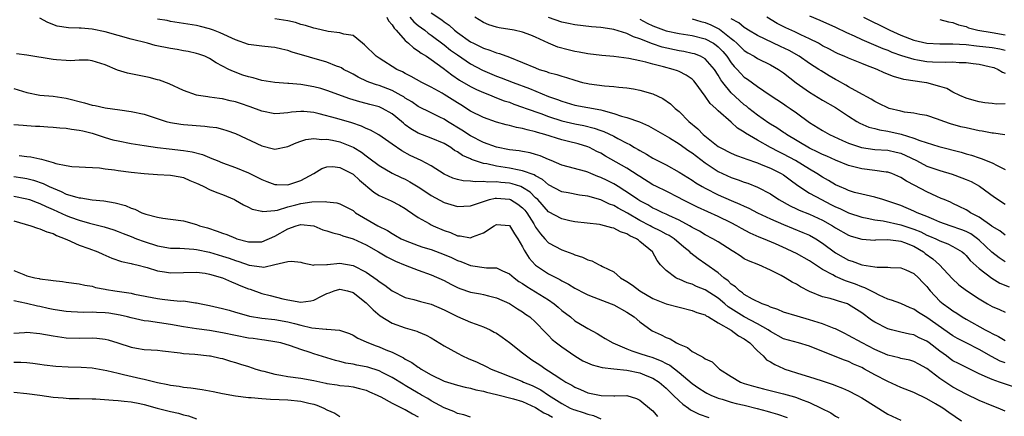
# Model space of a CAD drawing. Units: inches. Extents: x 2589000 to 2592000, y 1521000 to 1524000.
# Drawn here: x 2589800 to 2589951, y 1522156 to 1522217 of the extents above; entities that cross this region are included whole.
import ezdxf

# ---------------------------------------------------------------- set-up
doc = ezdxf.new("R2010")
doc.units = ezdxf.units.IN
doc.header["$MEASUREMENT"] = 0
doc.layers.add('LD25891521_2ft', color=133, linetype='Continuous')

msp = doc.modelspace()

# ---------------------------------------------------------------- linework, layer by layer
at = {"layer": 'LD25891521_2ft'}
for points, elevation in [([(2589951, 1522156.54), (2589949.93, 1522157), (2589949, 1522157.34), (2589947, 1522158.16), (2589945, 1522159.15), (2589943, 1522160.24), (2589942.53, 1522160.53), (2589941, 1522161.56), (2589939, 1522163.09), (2589937.75, 1522163.75), (2589937, 1522164.16), (2589936.36, 1522164.36), (2589935, 1522164.64), (2589934.73, 1522164.73), (2589933, 1522165.13), (2589931, 1522165.98), (2589929.08, 1522167), (2589927, 1522168.16), (2589926.43, 1522168.43), (2589925, 1522169.15), (2589924.78, 1522169.22), (2589923, 1522169.95), (2589921.64, 1522170.36), (2589921, 1522170.57), (2589919.1, 1522171.1), (2589917, 1522171.74), (2589916.14, 1522172.14), (2589915, 1522172.49), (2589914.68, 1522172.68), (2589913.74, 1522173), (2589912.27, 1522173.73), (2589911, 1522174.46), (2589910.71, 1522174.71), (2589910.26, 1522175), (2589909.63, 1522175.63), (2589909, 1522176.05), (2589908.54, 1522176.54), (2589907.88, 1522177), (2589907, 1522177.76), (2589905.12, 1522179.12), (2589903.92, 1522179.92), (2589902.8, 1522180.8), (2589902.64, 1522181), (2589901.73, 1522181.73), (2589900.23, 1522183), (2589899.48, 1522183.48), (2589899, 1522183.72), (2589898.18, 1522184.18), (2589896.83, 1522184.84), (2589896.55, 1522185), (2589895, 1522185.81), (2589893.08, 1522186.92), (2589891.67, 1522187.67), (2589891, 1522188.09), (2589890.31, 1522188.31), (2589889, 1522188.96), (2589887, 1522189.54), (2589885.71, 1522189.71), (2589883.97, 1522190.03), (2589883, 1522190.18), (2589881, 1522191.26), (2589880.07, 1522192.07), (2589879, 1522192.66), (2589878.8, 1522192.8), (2589877, 1522193.44), (2589876.49, 1522193.51), (2589875, 1522193.81), (2589873, 1522194.13), (2589871.51, 1522194.49), (2589871, 1522194.56), (2589869.62, 1522195), (2589869.16, 1522195.16), (2589869, 1522195.25), (2589867.77, 1522195.77), (2589867, 1522196.33), (2589866.57, 1522196.57), (2589865.99, 1522197), (2589865, 1522197.6), (2589863, 1522198.44), (2589861, 1522199.18), (2589859.86, 1522199.86), (2589859, 1522200.5), (2589858.72, 1522200.72), (2589858.42, 1522201), (2589857, 1522202.18), (2589855.54, 1522203), (2589855, 1522203.24), (2589853.6, 1522203.6), (2589853, 1522203.78), (2589852.03, 1522204.03), (2589850.5, 1522204.5), (2589847, 1522205.77), (2589846.05, 1522206.05), (2589845, 1522206.33), (2589843, 1522206.67), (2589841.18, 1522206.82), (2589841, 1522206.82), (2589839, 1522206.96), (2589837, 1522207.31), (2589835.69, 1522207.69), (2589835, 1522207.84), (2589834.13, 1522208.13), (2589832.65, 1522208.65), (2589831.95, 1522209), (2589830.02, 1522210.02), (2589829, 1522210.66), (2589828.28, 1522211), (2589827.35, 1522211.35), (2589827, 1522211.45), (2589825.74, 1522211.74), (2589825, 1522211.86), (2589824.04, 1522212.04), (2589823, 1522212.18), (2589820.67, 1522212.67), (2589819.49, 1522213), (2589817, 1522213.64), (2589813, 1522214.76), (2589811, 1522215.16), (2589809.3, 1522215.3), (2589809, 1522215.34), (2589807.37, 1522215.37), (2589805.65, 1522215.65), (2589804.19, 1522216.19), (2589803, 1522216.87)], 8236), ([(2589952.26, 1522160.26), (2589950.12, 1522161), (2589949, 1522161.37), (2589948.28, 1522161.72), (2589947, 1522162.26), (2589945.16, 1522163.16), (2589943.84, 1522163.84), (2589943, 1522164.28), (2589942.57, 1522164.57), (2589942.01, 1522165), (2589941, 1522165.73), (2589939.36, 1522167), (2589939, 1522167.27), (2589937.81, 1522167.81), (2589937, 1522168.23), (2589936.34, 1522168.34), (2589935, 1522168.68), (2589933.59, 1522169), (2589933, 1522169.15), (2589931, 1522170.17), (2589930.5, 1522170.5), (2589929, 1522171.6), (2589927, 1522172.92), (2589926.81, 1522173), (2589925.43, 1522173.43), (2589925, 1522173.58), (2589924.18, 1522173.82), (2589923, 1522174.1), (2589921, 1522174.91), (2589919.6, 1522175.6), (2589919, 1522176.01), (2589918.32, 1522176.32), (2589917.28, 1522177), (2589916.65, 1522177.35), (2589915, 1522178.2), (2589913.24, 1522179), (2589911.62, 1522179.62), (2589911, 1522179.94), (2589910.36, 1522180.36), (2589909.42, 1522181), (2589909.15, 1522181.15), (2589907, 1522182.52), (2589906.19, 1522183), (2589905, 1522183.62), (2589904.14, 1522184.14), (2589903, 1522184.75), (2589902.85, 1522184.85), (2589902.58, 1522185), (2589901, 1522185.85), (2589899.44, 1522186.56), (2589899, 1522186.78), (2589898.5, 1522187), (2589897.5, 1522187.5), (2589897, 1522187.71), (2589896.19, 1522188.19), (2589895, 1522188.81), (2589894.69, 1522189), (2589893.71, 1522189.71), (2589891.68, 1522191), (2589891.27, 1522191.27), (2589891, 1522191.43), (2589889.95, 1522191.95), (2589889, 1522192.42), (2589888.56, 1522192.56), (2589887.47, 1522193), (2589887, 1522193.2), (2589886.7, 1522193.3), (2589883, 1522194.29), (2589881.37, 1522195), (2589881, 1522195.15), (2589879.72, 1522195.72), (2589879, 1522195.95), (2589878.17, 1522196.17), (2589877, 1522196.4), (2589876.49, 1522196.49), (2589875, 1522196.67), (2589873, 1522197.05), (2589871, 1522197.77), (2589869, 1522198.78), (2589867.67, 1522199.67), (2589865.51, 1522201), (2589865, 1522201.33), (2589864.33, 1522201.67), (2589863, 1522202.31), (2589861, 1522203.32), (2589860.01, 1522204.01), (2589859, 1522204.6), (2589858.77, 1522204.77), (2589858.37, 1522205), (2589857, 1522205.73), (2589855, 1522206.51), (2589854.61, 1522206.61), (2589853.56, 1522207), (2589853.16, 1522207.16), (2589851.8, 1522207.8), (2589851, 1522208.25), (2589850.5, 1522208.5), (2589849.56, 1522209), (2589849.22, 1522209.22), (2589849, 1522209.33), (2589848.49, 1522209.51), (2589847, 1522210.11), (2589841.66, 1522211.66), (2589841, 1522211.91), (2589840.1, 1522212.1), (2589839, 1522212.37), (2589838.43, 1522212.43), (2589837, 1522212.54), (2589836.62, 1522212.61), (2589835, 1522212.83), (2589833, 1522213.53), (2589830.62, 1522214.62), (2589829.59, 1522215), (2589829, 1522215.24), (2589827.59, 1522215.59), (2589827, 1522215.73), (2589825, 1522216.02), (2589823, 1522216.36), (2589822.48, 1522216.48), (2589821, 1522216.73)], 8234), ([(2589951, 1522163.93), (2589950.23, 1522164.23), (2589948.9, 1522164.9), (2589947, 1522165.99), (2589945, 1522167), (2589943.69, 1522167.69), (2589943, 1522168.1), (2589939, 1522170.89), (2589937.69, 1522171.69), (2589937, 1522172.2), (2589936.41, 1522172.41), (2589935, 1522173.04), (2589933.58, 1522173.58), (2589933, 1522173.74), (2589931.67, 1522174.33), (2589931, 1522174.67), (2589930.4, 1522175), (2589929.48, 1522175.48), (2589929, 1522175.62), (2589928.03, 1522176.03), (2589927, 1522176.4), (2589926.54, 1522176.54), (2589925, 1522177.18), (2589924.56, 1522177.44), (2589923, 1522178.27), (2589921, 1522179.61), (2589919, 1522180.71), (2589918.45, 1522181), (2589917.46, 1522181.46), (2589915.79, 1522182.21), (2589913.92, 1522183), (2589913.26, 1522183.26), (2589911.88, 1522183.88), (2589910.59, 1522184.59), (2589909.87, 1522185), (2589909, 1522185.44), (2589907, 1522186.39), (2589903.83, 1522187.83), (2589901.48, 1522189), (2589901, 1522189.26), (2589899, 1522190.28), (2589897.54, 1522191), (2589897, 1522191.29), (2589895, 1522192.53), (2589894.73, 1522192.73), (2589893, 1522193.84), (2589889.7, 1522195.7), (2589889, 1522196.11), (2589888.4, 1522196.4), (2589887.27, 1522197), (2589887, 1522197.12), (2589885.55, 1522197.55), (2589884.06, 1522197.94), (2589883, 1522198.19), (2589880.44, 1522199), (2589879.31, 1522199.31), (2589879, 1522199.42), (2589877.7, 1522199.7), (2589877, 1522199.93), (2589876.08, 1522200.08), (2589875, 1522200.38), (2589874.48, 1522200.48), (2589873, 1522200.9), (2589871, 1522201.59), (2589869, 1522202.59), (2589867.53, 1522203.53), (2589867, 1522203.85), (2589865, 1522205.15), (2589864.65, 1522205.35), (2589863, 1522206.29), (2589861.55, 1522207), (2589859.92, 1522207.92), (2589859, 1522208.38), (2589858.6, 1522208.6), (2589857.73, 1522209), (2589855, 1522210.7), (2589854.55, 1522211), (2589852.78, 1522212.78), (2589852.46, 1522213), (2589851, 1522214.18), (2589849.61, 1522214.39), (2589849, 1522214.63), (2589847.19, 1522214.81), (2589845.27, 1522215.27), (2589845, 1522215.31), (2589843.72, 1522215.72), (2589843, 1522215.91), (2589842.17, 1522216.17), (2589841, 1522216.46), (2589839, 1522216.78)], 8232), ([(2589856.2, 1522217), (2589856.45, 1522216.45), (2589857, 1522215.83), (2589857.3, 1522215.3), (2589857.6, 1522215), (2589859, 1522213.45), (2589859.52, 1522213), (2589860.28, 1522212.28), (2589861, 1522211.85), (2589861.47, 1522211.47), (2589862.25, 1522211), (2589863, 1522210.5), (2589864.84, 1522209.16), (2589866.14, 1522208.14), (2589867.34, 1522207.34), (2589869, 1522206.39), (2589869.92, 1522205.92), (2589871, 1522205.46), (2589872.19, 1522205), (2589872.76, 1522204.75), (2589874.19, 1522204.19), (2589875, 1522203.94), (2589875.67, 1522203.67), (2589877, 1522203.22), (2589877.57, 1522203), (2589879.79, 1522202.21), (2589881, 1522201.76), (2589883, 1522201.09), (2589885, 1522200.63), (2589886.37, 1522200.37), (2589887.98, 1522199.98), (2589889, 1522199.61), (2589889.46, 1522199.46), (2589891, 1522198.72), (2589891.62, 1522198.38), (2589893, 1522197.67), (2589893.45, 1522197.45), (2589894.19, 1522197), (2589894.71, 1522196.71), (2589895, 1522196.53), (2589896, 1522196), (2589897, 1522195.38), (2589899, 1522194.33), (2589901, 1522193.24), (2589903, 1522192), (2589903.58, 1522191.58), (2589904.54, 1522191), (2589905, 1522190.75), (2589907, 1522189.76), (2589909, 1522188.87), (2589910.32, 1522188.32), (2589911, 1522187.98), (2589911.68, 1522187.68), (2589913, 1522186.99), (2589915, 1522186.04), (2589917, 1522185.17), (2589919.98, 1522183.98), (2589921, 1522183.54), (2589921.97, 1522183), (2589923, 1522182.34), (2589925, 1522180.86), (2589926.17, 1522180.17), (2589927, 1522179.72), (2589927.54, 1522179.54), (2589929.01, 1522178.99), (2589931, 1522178.69), (2589931.39, 1522178.61), (2589933, 1522178.65), (2589933.4, 1522178.6), (2589935, 1522178.54), (2589935.79, 1522178.21), (2589937, 1522177.65), (2589937.7, 1522177), (2589938.35, 1522176.35), (2589939, 1522175.66), (2589939.28, 1522175.28), (2589939.5, 1522175), (2589941, 1522173.43), (2589941.22, 1522173.22), (2589941.49, 1522173), (2589942.38, 1522172.38), (2589943, 1522171.93), (2589943.57, 1522171.57), (2589944.43, 1522171), (2589945, 1522170.66), (2589947.96, 1522169), (2589948.65, 1522168.65), (2589949, 1522168.44), (2589949.98, 1522167.98), (2589951, 1522167.36)], 8230), ([(2589859.72, 1522217), (2589860.31, 1522216.31), (2589861, 1522215.75), (2589862, 1522215), (2589862.55, 1522214.55), (2589863, 1522214.26), (2589865, 1522212.75), (2589865.97, 1522211.97), (2589867, 1522211.21), (2589869, 1522209.85), (2589870.87, 1522208.87), (2589873, 1522207.98), (2589873.72, 1522207.72), (2589875.57, 1522207), (2589878.06, 1522206.06), (2589881, 1522204.85), (2589882.36, 1522204.36), (2589883, 1522204.1), (2589885, 1522203.52), (2589889, 1522202.77), (2589889.34, 1522202.66), (2589891, 1522202.24), (2589892.16, 1522201.84), (2589893, 1522201.63), (2589894.95, 1522200.95), (2589896.33, 1522200.33), (2589899.51, 1522198.49), (2589901, 1522197.58), (2589902.49, 1522196.49), (2589903, 1522196.17), (2589903.65, 1522195.65), (2589905, 1522194.65), (2589907, 1522193.34), (2589909, 1522192.41), (2589910.06, 1522192.06), (2589911, 1522191.69), (2589911.52, 1522191.52), (2589913, 1522190.94), (2589915, 1522189.87), (2589916.29, 1522189), (2589918.03, 1522188.03), (2589919, 1522187.6), (2589919.4, 1522187.4), (2589921, 1522186.79), (2589923, 1522185.86), (2589924.52, 1522185), (2589925, 1522184.68), (2589927, 1522183.55), (2589927.4, 1522183.4), (2589929, 1522182.92), (2589931, 1522182.8), (2589931.18, 1522182.82), (2589933, 1522182.89), (2589934.66, 1522182.66), (2589935, 1522182.65), (2589935.56, 1522182.44), (2589937, 1522181.85), (2589938.46, 1522181), (2589938.75, 1522180.75), (2589939.92, 1522179.92), (2589940.94, 1522179), (2589942.88, 1522176.88), (2589943.92, 1522175.92), (2589945.05, 1522175.05), (2589947, 1522173.75), (2589948.29, 1522173), (2589949, 1522172.61), (2589950.12, 1522172.12), (2589951, 1522171.72)], 8228), ([(2589863, 1522217.69), (2589864.62, 1522216.62), (2589865, 1522216.31), (2589865.76, 1522215.76), (2589866.57, 1522215), (2589867, 1522214.66), (2589869, 1522213.24), (2589869.48, 1522213), (2589870.52, 1522212.52), (2589871, 1522212.26), (2589871.97, 1522211.97), (2589873, 1522211.55), (2589873.45, 1522211.45), (2589875, 1522210.87), (2589877, 1522210.07), (2589879, 1522209.21), (2589879.57, 1522209), (2589880.67, 1522208.67), (2589881, 1522208.54), (2589882.23, 1522208.23), (2589883, 1522207.95), (2589883.76, 1522207.76), (2589885, 1522207.32), (2589886.19, 1522207), (2589887, 1522206.81), (2589887.23, 1522206.77), (2589889.54, 1522206.46), (2589891, 1522206.36), (2589891.75, 1522206.25), (2589893, 1522206.15), (2589894.01, 1522206.01), (2589895, 1522205.83), (2589897, 1522205.24), (2589898.51, 1522204.51), (2589899.69, 1522203.69), (2589900.4, 1522203), (2589901, 1522202.51), (2589902.5, 1522201), (2589903.86, 1522199.86), (2589904.69, 1522199), (2589906.21, 1522197.79), (2589907, 1522197.18), (2589907.3, 1522197), (2589909, 1522196.15), (2589909.8, 1522195.8), (2589911, 1522195.38), (2589911.25, 1522195.25), (2589913, 1522194.64), (2589913.59, 1522194.41), (2589915, 1522193.83), (2589916.66, 1522193), (2589917, 1522192.79), (2589918.02, 1522192.02), (2589919.19, 1522191.19), (2589921, 1522190.02), (2589922.83, 1522189), (2589924.28, 1522188.28), (2589925, 1522187.9), (2589925.63, 1522187.63), (2589927, 1522186.96), (2589929, 1522186.31), (2589929.84, 1522186.16), (2589931, 1522185.91), (2589932.27, 1522185.73), (2589935, 1522185.15), (2589937, 1522184.49), (2589938.06, 1522184.06), (2589939, 1522183.57), (2589939.41, 1522183.41), (2589940.35, 1522183), (2589941, 1522182.67), (2589942.22, 1522182.22), (2589943, 1522181.82), (2589944.39, 1522181), (2589944.72, 1522180.72), (2589945, 1522180.45), (2589945.65, 1522179.65), (2589947, 1522178.42), (2589948.96, 1522176.96), (2589950.19, 1522176.19), (2589951.61, 1522175.61)], 8226), ([(2589951, 1522179.46), (2589950.08, 1522180.08), (2589948.94, 1522180.94), (2589947, 1522182.79), (2589946.76, 1522183), (2589945.74, 1522183.74), (2589945, 1522184.12), (2589944.38, 1522184.38), (2589942.55, 1522185), (2589941, 1522185.56), (2589940.05, 1522185.95), (2589939, 1522186.41), (2589937.52, 1522187), (2589937, 1522187.25), (2589935, 1522188.1), (2589933, 1522188.79), (2589932.23, 1522189), (2589931, 1522189.38), (2589929.7, 1522189.7), (2589929, 1522189.82), (2589927.89, 1522190.11), (2589927, 1522190.39), (2589926.59, 1522190.59), (2589925.6, 1522191), (2589925, 1522191.27), (2589923.92, 1522191.92), (2589923, 1522192.43), (2589922.11, 1522193), (2589921, 1522193.66), (2589918.84, 1522195), (2589917, 1522196), (2589916.32, 1522196.32), (2589915, 1522197), (2589913, 1522198.15), (2589911.21, 1522199.21), (2589911, 1522199.38), (2589909.97, 1522199.97), (2589909, 1522200.88), (2589907, 1522202.63), (2589906.62, 1522203), (2589905.75, 1522203.75), (2589905, 1522204.89), (2589903.49, 1522207), (2589903.26, 1522207.26), (2589903, 1522207.5), (2589902.11, 1522208.11), (2589901, 1522208.66), (2589900.76, 1522208.76), (2589900.11, 1522209), (2589898.6, 1522209.4), (2589897, 1522209.78), (2589895.91, 1522210.09), (2589895, 1522210.29), (2589893.32, 1522210.68), (2589891.02, 1522210.98), (2589889.13, 1522211.13), (2589887, 1522211.39), (2589885.66, 1522211.66), (2589885, 1522211.76), (2589884, 1522212), (2589882.43, 1522212.43), (2589881, 1522213.02), (2589879, 1522213.95), (2589878.26, 1522214.26), (2589877, 1522214.73), (2589875.7, 1522215), (2589873.4, 1522215.4), (2589873, 1522215.49), (2589871.85, 1522215.85), (2589871, 1522216.21), (2589869.68, 1522217)], 8224), ([(2589951, 1522183.57), (2589950.19, 1522184.19), (2589949, 1522184.88), (2589948.94, 1522184.94), (2589947, 1522186.31), (2589945.67, 1522187), (2589945.27, 1522187.27), (2589945, 1522187.43), (2589943.97, 1522187.97), (2589943, 1522188.4), (2589942.6, 1522188.6), (2589941.63, 1522189), (2589941.2, 1522189.2), (2589940.51, 1522189.49), (2589939, 1522190.19), (2589937.15, 1522191.15), (2589935.86, 1522191.86), (2589935, 1522192.42), (2589933.61, 1522193), (2589933, 1522193.21), (2589932.77, 1522193.23), (2589931, 1522193.46), (2589929, 1522193.71), (2589928.01, 1522193.99), (2589927, 1522194.24), (2589925, 1522195.05), (2589923.66, 1522195.66), (2589923, 1522195.93), (2589922.3, 1522196.3), (2589921, 1522196.92), (2589917.48, 1522199), (2589917.21, 1522199.21), (2589917, 1522199.33), (2589916.01, 1522200.01), (2589915, 1522200.6), (2589914.76, 1522200.75), (2589913, 1522201.97), (2589911.7, 1522203), (2589911.33, 1522203.33), (2589911, 1522203.58), (2589910.24, 1522204.24), (2589909, 1522205.42), (2589907.69, 1522207), (2589907.39, 1522207.39), (2589907, 1522208.11), (2589906.43, 1522209), (2589905, 1522210.62), (2589904.29, 1522211), (2589903.36, 1522211.36), (2589903, 1522211.45), (2589901.74, 1522211.74), (2589901, 1522211.86), (2589898.43, 1522212.43), (2589896.94, 1522212.94), (2589895, 1522213.71), (2589894.01, 1522214.01), (2589893, 1522214.53), (2589891, 1522215.14), (2589889.36, 1522215.36), (2589889, 1522215.44), (2589887.55, 1522215.55), (2589885, 1522215.82), (2589884.05, 1522216.05), (2589883, 1522216.27), (2589881, 1522216.98)], 8222), ([(2589895, 1522216.7), (2589896.09, 1522216.09), (2589897, 1522215.68), (2589899, 1522214.92), (2589901, 1522214.48), (2589903, 1522214.19), (2589905, 1522213.7), (2589906.26, 1522213), (2589906.71, 1522212.71), (2589907, 1522212.47), (2589907.72, 1522211.72), (2589908.33, 1522211), (2589909, 1522210.02), (2589909.46, 1522209.46), (2589909.89, 1522209), (2589910.4, 1522208.4), (2589911, 1522207.79), (2589911.48, 1522207.48), (2589913, 1522206.35), (2589914.97, 1522205.03), (2589917, 1522203.7), (2589917.4, 1522203.4), (2589918.03, 1522203), (2589919, 1522202.34), (2589921, 1522200.86), (2589923, 1522199.61), (2589924.09, 1522199), (2589926.08, 1522198.08), (2589927, 1522197.69), (2589928.99, 1522196.99), (2589931, 1522196.72), (2589933, 1522196.61), (2589934.3, 1522196.3), (2589935, 1522196.12), (2589935.79, 1522195.79), (2589937.39, 1522195), (2589939, 1522194.16), (2589941, 1522193.46), (2589942.89, 1522192.89), (2589944.36, 1522192.36), (2589945, 1522192.1), (2589945.77, 1522191.77), (2589947.07, 1522191.07), (2589949.36, 1522189.36), (2589951, 1522188.29)], 8220), ([(2589903, 1522216.75), (2589904.36, 1522216.36), (2589905, 1522216.21), (2589905.85, 1522215.85), (2589907.19, 1522215.19), (2589909, 1522213.73), (2589909.42, 1522213.42), (2589909.88, 1522213), (2589911, 1522211.9), (2589911.54, 1522211.54), (2589912.51, 1522211), (2589913, 1522210.68), (2589915, 1522209.72), (2589916.22, 1522209), (2589917, 1522208.46), (2589918.94, 1522206.94), (2589921, 1522205.5), (2589923, 1522204.28), (2589925, 1522203.13), (2589927, 1522201.79), (2589928.24, 1522201), (2589928.72, 1522200.72), (2589930.12, 1522200.12), (2589931, 1522199.91), (2589931.71, 1522199.71), (2589933, 1522199.53), (2589935.06, 1522199.06), (2589937, 1522198.45), (2589937.92, 1522198.08), (2589940.83, 1522197.17), (2589944.27, 1522196.27), (2589945, 1522196.05), (2589945.83, 1522195.83), (2589947, 1522195.43), (2589947.34, 1522195.34), (2589949, 1522194.67), (2589949.76, 1522194.24), (2589951, 1522193.64)], 8218), ([(2589950.96, 1522198.96), (2589949.21, 1522199.21), (2589949, 1522199.21), (2589947.5, 1522199.5), (2589947, 1522199.56), (2589945, 1522200), (2589944.2, 1522200.2), (2589942.64, 1522200.64), (2589941.58, 1522201), (2589940.64, 1522201.36), (2589939, 1522201.93), (2589937.91, 1522202.09), (2589937, 1522202.3), (2589935.56, 1522202.44), (2589935, 1522202.56), (2589933.23, 1522203), (2589933, 1522203.07), (2589931.72, 1522203.72), (2589931, 1522204.07), (2589930.43, 1522204.43), (2589928.55, 1522205.45), (2589927, 1522206.34), (2589926.59, 1522206.59), (2589925.31, 1522207.31), (2589925, 1522207.46), (2589924.02, 1522208.02), (2589922.77, 1522208.77), (2589922.42, 1522209), (2589921, 1522209.9), (2589919.39, 1522211), (2589917.88, 1522211.88), (2589916.53, 1522212.53), (2589913, 1522214.18), (2589911.65, 1522215), (2589911.26, 1522215.26), (2589911, 1522215.41), (2589910.14, 1522216.14), (2589909, 1522216.75)], 8216), ([(2589951, 1522203.7), (2589949.68, 1522203.68), (2589949, 1522203.76), (2589947.88, 1522203.88), (2589947, 1522204.01), (2589946.23, 1522204.23), (2589945, 1522204.6), (2589944.07, 1522205), (2589943, 1522205.52), (2589942.06, 1522206.06), (2589941, 1522206.38), (2589939, 1522206.93), (2589938.6, 1522207), (2589935.45, 1522207.45), (2589933.89, 1522207.89), (2589932.47, 1522208.47), (2589931.36, 1522209), (2589929.62, 1522209.62), (2589929, 1522209.9), (2589927, 1522210.7), (2589926.33, 1522211), (2589925.39, 1522211.39), (2589925, 1522211.58), (2589924.09, 1522212.09), (2589923, 1522212.63), (2589922.37, 1522213), (2589921, 1522213.71), (2589919.68, 1522214.32), (2589918.77, 1522214.77), (2589917.39, 1522215.39), (2589916.06, 1522216.06), (2589914.44, 1522217)], 8214), ([(2589921, 1522217.2), (2589922.56, 1522216.56), (2589925, 1522215.49), (2589926.67, 1522214.67), (2589927.86, 1522214.14), (2589929, 1522213.59), (2589932.22, 1522212.22), (2589933, 1522211.93), (2589933.64, 1522211.64), (2589935.12, 1522211.12), (2589937, 1522210.54), (2589937.54, 1522210.46), (2589939, 1522210.19), (2589939.87, 1522210.13), (2589941.92, 1522210.08), (2589943, 1522210.13), (2589943.93, 1522210.07), (2589945, 1522210.06), (2589946.11, 1522209.89), (2589947, 1522209.78), (2589948.56, 1522209.44), (2589949, 1522209.36), (2589949.27, 1522209.27), (2589949.93, 1522209), (2589950.59, 1522208.59), (2589951, 1522208.43)], 8212), ([(2589929.3, 1522217), (2589933.12, 1522215.12), (2589933.34, 1522215), (2589935, 1522214.26), (2589937, 1522213.48), (2589939, 1522213.01), (2589941, 1522212.91), (2589943, 1522212.93), (2589945, 1522212.82), (2589946.63, 1522212.63), (2589949, 1522212.38), (2589950.17, 1522212.17), (2589951, 1522211.97)], 8210), ([(2589941, 1522216.64), (2589942.29, 1522216.29), (2589943, 1522216.2), (2589943.84, 1522215.84), (2589945, 1522215.56), (2589945.39, 1522215.39), (2589946.82, 1522215), (2589949, 1522214.65), (2589951, 1522214.32)], 8208), ([(2589944.3, 1522155), (2589942.34, 1522156.34), (2589941.42, 1522157), (2589940.34, 1522157.66), (2589939, 1522158.44), (2589937, 1522159.4), (2589935, 1522160.16), (2589933, 1522161.07), (2589931, 1522162.12), (2589929.45, 1522163), (2589929, 1522163.23), (2589927.76, 1522163.76), (2589927, 1522164.14), (2589926.35, 1522164.35), (2589924.91, 1522164.91), (2589921, 1522166.49), (2589919.3, 1522167), (2589917, 1522167.65), (2589915, 1522168.74), (2589914.65, 1522169), (2589913, 1522169.96), (2589911, 1522171.03), (2589909.77, 1522171.77), (2589908.55, 1522172.55), (2589908.04, 1522173), (2589907, 1522173.86), (2589905, 1522175.16), (2589903.69, 1522175.69), (2589903, 1522176.03), (2589902.24, 1522176.24), (2589901, 1522176.78), (2589900.83, 1522176.83), (2589900.5, 1522177), (2589899, 1522178.13), (2589898.17, 1522179), (2589897.64, 1522179.64), (2589896.94, 1522181), (2589895, 1522182.6), (2589894.76, 1522182.76), (2589894.49, 1522183), (2589893.45, 1522183.45), (2589893, 1522183.75), (2589892.04, 1522184.04), (2589891, 1522184.62), (2589890.67, 1522184.67), (2589889.58, 1522185), (2589889, 1522185.15), (2589888.82, 1522185.18), (2589885, 1522185.61), (2589884.24, 1522185.76), (2589883, 1522186.03), (2589881, 1522187.15), (2589879.32, 1522189), (2589879, 1522189.3), (2589878.16, 1522190.16), (2589877, 1522190.89), (2589876.72, 1522191), (2589875.43, 1522191.44), (2589875, 1522191.51), (2589873.65, 1522191.65), (2589873, 1522191.74), (2589871.69, 1522191.69), (2589871, 1522191.8), (2589869.71, 1522191.71), (2589869, 1522191.82), (2589867.89, 1522191.89), (2589867, 1522192.11), (2589866.32, 1522192.32), (2589865, 1522192.91), (2589863, 1522194.17), (2589861.44, 1522195), (2589859.79, 1522195.79), (2589858.48, 1522196.48), (2589857, 1522197.53), (2589854.94, 1522198.94), (2589853.68, 1522199.68), (2589853, 1522199.94), (2589852.3, 1522200.3), (2589850.8, 1522200.8), (2589848.52, 1522201.48), (2589845.82, 1522202.18), (2589845, 1522202.36), (2589843.48, 1522202.52), (2589843, 1522202.54), (2589841.59, 1522202.41), (2589841, 1522202.31), (2589839.76, 1522202.24), (2589839, 1522202.16), (2589837, 1522202.57), (2589835.25, 1522203.25), (2589833.77, 1522203.77), (2589833, 1522204.01), (2589832.18, 1522204.18), (2589831, 1522204.46), (2589830.51, 1522204.51), (2589829, 1522204.74), (2589828.76, 1522204.76), (2589827.29, 1522205), (2589827, 1522205.06), (2589825, 1522205.78), (2589822.79, 1522206.79), (2589821.32, 1522207.32), (2589821, 1522207.41), (2589819.74, 1522207.74), (2589816.41, 1522208.41), (2589814.9, 1522208.9), (2589813, 1522209.72), (2589811, 1522210.32), (2589810.39, 1522210.39), (2589809, 1522210.41), (2589807.68, 1522210.32), (2589807, 1522210.37), (2589805.53, 1522210.47), (2589805, 1522210.53), (2589801, 1522211.19), (2589799.38, 1522211.38)], 8238), ([(2589799, 1522206.07), (2589801, 1522205.45), (2589803, 1522205.05), (2589805, 1522204.87), (2589807, 1522204.58), (2589809.85, 1522203.85), (2589811, 1522203.52), (2589811.45, 1522203.45), (2589813, 1522203.09), (2589815.23, 1522202.77), (2589817, 1522202.54), (2589819, 1522202.1), (2589822.33, 1522201), (2589823, 1522200.82), (2589824.58, 1522200.58), (2589825, 1522200.53), (2589828.3, 1522200.3), (2589829, 1522200.19), (2589830.06, 1522200.06), (2589831, 1522199.81), (2589831.63, 1522199.63), (2589833, 1522199.16), (2589837, 1522197.25), (2589838.82, 1522196.82), (2589839, 1522196.76), (2589841, 1522197.14), (2589842.26, 1522197.74), (2589843, 1522197.97), (2589843.76, 1522198.24), (2589845, 1522198.37), (2589846.24, 1522198.24), (2589847, 1522198.29), (2589847.87, 1522198.13), (2589849, 1522197.89), (2589851, 1522197.07), (2589851.11, 1522197), (2589852.28, 1522196.28), (2589853, 1522195.73), (2589853.44, 1522195.44), (2589855, 1522194.23), (2589857, 1522193.05), (2589858.38, 1522192.38), (2589859, 1522192.12), (2589859.73, 1522191.73), (2589861, 1522190.98), (2589862.18, 1522190.18), (2589863, 1522189.64), (2589865, 1522188.58), (2589867, 1522187.95), (2589867.98, 1522187.98), (2589869, 1522188.03), (2589870.54, 1522188.54), (2589871, 1522188.72), (2589871.92, 1522189), (2589872.79, 1522189.21), (2589873, 1522189.22), (2589875, 1522189.08), (2589875.17, 1522189), (2589876.3, 1522188.3), (2589877, 1522187.75), (2589877.36, 1522187.36), (2589877.63, 1522187), (2589878.72, 1522185.28), (2589879, 1522184.8), (2589879.73, 1522183.73), (2589880.43, 1522183), (2589881, 1522182.37), (2589883, 1522181.29), (2589884.69, 1522180.69), (2589885, 1522180.54), (2589886.19, 1522180.19), (2589887, 1522179.74), (2589887.6, 1522179.6), (2589888.74, 1522179), (2589889, 1522178.89), (2589889.26, 1522178.74), (2589891, 1522177.9), (2589892.03, 1522177), (2589893, 1522176.44), (2589893.85, 1522175.85), (2589895, 1522175), (2589897, 1522173.84), (2589899, 1522173), (2589901, 1522172.47), (2589903, 1522172), (2589903.7, 1522171.7), (2589905, 1522171.3), (2589905.17, 1522171.17), (2589905.5, 1522171), (2589907, 1522170.09), (2589909, 1522168.99), (2589910.11, 1522168.11), (2589911, 1522167.62), (2589911.84, 1522167), (2589913, 1522165.79), (2589913.88, 1522165), (2589914.43, 1522164.43), (2589915, 1522164.1), (2589915.68, 1522163.68), (2589917, 1522163.08), (2589917.23, 1522163), (2589919.82, 1522162.18), (2589921, 1522161.82), (2589922.77, 1522161.23), (2589924.63, 1522160.63), (2589925, 1522160.47), (2589926.06, 1522160.06), (2589927, 1522159.63), (2589928.26, 1522159), (2589929, 1522158.6), (2589933, 1522156.08), (2589935, 1522155.13)], 8240), ([(2589799, 1522200.56), (2589800.42, 1522200.42), (2589801, 1522200.39), (2589802.29, 1522200.29), (2589803, 1522200.28), (2589804.18, 1522200.18), (2589805, 1522200.15), (2589806.03, 1522200.03), (2589807, 1522199.98), (2589807.82, 1522199.82), (2589809, 1522199.69), (2589809.55, 1522199.55), (2589811, 1522199.21), (2589813, 1522198.55), (2589814.19, 1522198.19), (2589815, 1522198.01), (2589817, 1522197.63), (2589819, 1522197.31), (2589821.02, 1522197.02), (2589822.8, 1522196.8), (2589825, 1522196.56), (2589826.35, 1522196.35), (2589827.92, 1522195.92), (2589829, 1522195.46), (2589829.34, 1522195.34), (2589830.15, 1522195), (2589831, 1522194.66), (2589833, 1522193.96), (2589835, 1522193.1), (2589837, 1522192.08), (2589837.77, 1522191.77), (2589839, 1522191.34), (2589839.32, 1522191.32), (2589841, 1522191.28), (2589843, 1522191.92), (2589844.98, 1522193), (2589846.23, 1522193.77), (2589847, 1522194.04), (2589847.93, 1522194.07), (2589849, 1522193.93), (2589851, 1522192.9), (2589851.99, 1522191.99), (2589854.17, 1522190.17), (2589855, 1522189.64), (2589856.83, 1522188.83), (2589858.14, 1522188.14), (2589859, 1522187.64), (2589859.37, 1522187.37), (2589861, 1522186.26), (2589862.66, 1522185.34), (2589863, 1522185.14), (2589863.28, 1522185), (2589865, 1522184.26), (2589865.94, 1522183.94), (2589867, 1522183.46), (2589867.45, 1522183.45), (2589869, 1522183.16), (2589869.3, 1522183.3), (2589871, 1522183.93), (2589872.63, 1522185), (2589873, 1522185.2), (2589875, 1522185.02), (2589875.74, 1522183.74), (2589876.25, 1522183), (2589877, 1522181.77), (2589877.24, 1522181.23), (2589878.01, 1522180.01), (2589878.92, 1522179), (2589879, 1522178.93), (2589881, 1522177.63), (2589882.2, 1522177), (2589882.73, 1522176.73), (2589883, 1522176.56), (2589884.03, 1522176.03), (2589885, 1522175.4), (2589886.59, 1522174.59), (2589887, 1522174.41), (2589887.95, 1522174.05), (2589890.61, 1522173), (2589891, 1522172.83), (2589893, 1522171.75), (2589894.11, 1522171), (2589895, 1522170.25), (2589896.88, 1522168.88), (2589898.24, 1522168.23), (2589899, 1522167.84), (2589899.61, 1522167.61), (2589900.6, 1522167), (2589901, 1522166.81), (2589902.28, 1522166.28), (2589903, 1522165.71), (2589904.28, 1522165), (2589904.77, 1522164.77), (2589905, 1522164.56), (2589906.08, 1522164.08), (2589907, 1522163.16), (2589907.1, 1522163.1), (2589907.18, 1522163), (2589909, 1522161.84), (2589910.4, 1522161), (2589911, 1522160.79), (2589912.39, 1522160.39), (2589913.96, 1522159.96), (2589917, 1522159.21), (2589918.72, 1522158.72), (2589919, 1522158.63), (2589919.63, 1522158.37), (2589921, 1522157.86), (2589922.79, 1522157), (2589924.25, 1522156.25), (2589925, 1522155.76), (2589925.5, 1522155.5)], 8242), ([(2589799.8, 1522195.8), (2589801, 1522195.62), (2589801.58, 1522195.58), (2589803, 1522195.25), (2589803.23, 1522195.23), (2589803.93, 1522195), (2589805, 1522194.72), (2589805.44, 1522194.56), (2589807, 1522194.24), (2589807.9, 1522194.1), (2589809, 1522194.03), (2589810, 1522194), (2589812.14, 1522193.86), (2589813, 1522193.73), (2589814.41, 1522193.59), (2589815, 1522193.49), (2589817, 1522193.23), (2589819, 1522193), (2589821, 1522192.85), (2589823, 1522192.77), (2589824.48, 1522192.48), (2589825, 1522192.4), (2589825.96, 1522191.96), (2589827, 1522191.55), (2589827.36, 1522191.36), (2589828.15, 1522191), (2589829, 1522190.57), (2589830.1, 1522190.1), (2589831, 1522189.77), (2589832.82, 1522189), (2589833, 1522188.91), (2589834.19, 1522188.19), (2589835, 1522187.84), (2589835.56, 1522187.56), (2589837, 1522187.22), (2589837.19, 1522187.19), (2589839, 1522187.33), (2589839.4, 1522187.4), (2589841, 1522187.9), (2589842.21, 1522188.21), (2589843, 1522188.43), (2589844.67, 1522188.67), (2589846.72, 1522188.72), (2589847, 1522188.64), (2589848.52, 1522188.52), (2589849, 1522188.35), (2589849.91, 1522187.91), (2589851, 1522187.31), (2589851.16, 1522187.16), (2589851.39, 1522187), (2589854.8, 1522185), (2589856.27, 1522184.27), (2589857, 1522183.8), (2589857.52, 1522183.52), (2589858.41, 1522183), (2589859, 1522182.73), (2589861, 1522181.98), (2589861.73, 1522181.73), (2589863, 1522181.35), (2589865, 1522180.6), (2589866.1, 1522180.1), (2589867, 1522179.66), (2589867.51, 1522179.51), (2589869, 1522178.87), (2589871.46, 1522178.54), (2589873, 1522178.52), (2589873.93, 1522178.07), (2589875, 1522177.62), (2589875.7, 1522177), (2589876.45, 1522176.45), (2589877, 1522176.12), (2589877.65, 1522175.65), (2589879, 1522174.85), (2589881, 1522173.6), (2589881.86, 1522173), (2589882.48, 1522172.48), (2589883, 1522172), (2589884.34, 1522171), (2589885, 1522170.42), (2589886.49, 1522169.51), (2589887, 1522169.21), (2589888.46, 1522168.46), (2589889, 1522168.1), (2589889.68, 1522167.68), (2589890.82, 1522167), (2589893, 1522166.12), (2589893.78, 1522165.78), (2589895, 1522165.4), (2589896.09, 1522165), (2589896.8, 1522164.8), (2589898.26, 1522164.26), (2589899, 1522163.85), (2589899.57, 1522163.57), (2589901, 1522162.47), (2589903, 1522160.79), (2589904.05, 1522160.05), (2589905, 1522159.43), (2589905.28, 1522159.28), (2589905.85, 1522159), (2589907, 1522158.53), (2589907.63, 1522158.37), (2589909, 1522157.93), (2589909.73, 1522157.73), (2589911, 1522157.45), (2589912.96, 1522156.96), (2589914.53, 1522156.53), (2589915, 1522156.37), (2589916.08, 1522156.08), (2589917.57, 1522155.57)], 8244), ([(2589799, 1522192.53), (2589800.35, 1522192.35), (2589801, 1522192.25), (2589801.99, 1522191.99), (2589803.49, 1522191.49), (2589804.43, 1522191), (2589805, 1522190.74), (2589806.24, 1522190.24), (2589807, 1522189.86), (2589808.64, 1522189.36), (2589809, 1522189.27), (2589809.26, 1522189.26), (2589811, 1522188.97), (2589812.8, 1522188.8), (2589814.51, 1522188.51), (2589816.09, 1522188.09), (2589817, 1522187.69), (2589817.54, 1522187.54), (2589818.61, 1522187), (2589819.24, 1522186.76), (2589821, 1522186.29), (2589821.86, 1522186.14), (2589823, 1522186.01), (2589825, 1522185.73), (2589827, 1522185.18), (2589827.47, 1522185), (2589828.67, 1522184.67), (2589830.18, 1522184.18), (2589831, 1522183.87), (2589831.65, 1522183.65), (2589833, 1522183.07), (2589833.21, 1522183), (2589835, 1522182.52), (2589835.5, 1522182.5), (2589837, 1522182.53), (2589839, 1522183.38), (2589841, 1522184.53), (2589842.3, 1522185), (2589843, 1522185.21), (2589845, 1522184.97), (2589846.39, 1522184.39), (2589847, 1522184.2), (2589847.89, 1522183.89), (2589849, 1522183.63), (2589849.45, 1522183.45), (2589851, 1522183.01), (2589853, 1522182.07), (2589854.91, 1522181), (2589856.21, 1522180.21), (2589857.54, 1522179.54), (2589859, 1522178.94), (2589861, 1522178.16), (2589863, 1522177.47), (2589865, 1522176.57), (2589866.01, 1522176.01), (2589867, 1522175.52), (2589867.36, 1522175.36), (2589869, 1522174.8), (2589870.53, 1522174.53), (2589871, 1522174.44), (2589871.76, 1522174.24), (2589873, 1522173.95), (2589875, 1522173.05), (2589876.23, 1522172.23), (2589877, 1522171.76), (2589877.44, 1522171.44), (2589878.11, 1522171), (2589879, 1522170.17), (2589880.55, 1522168.55), (2589881, 1522168.13), (2589881.54, 1522167.54), (2589882.18, 1522167), (2589883, 1522166.39), (2589885, 1522165.03), (2589886.26, 1522164.26), (2589887.65, 1522163.65), (2589889.21, 1522163.21), (2589891.01, 1522163.01), (2589893, 1522162.8), (2589895, 1522162.39), (2589896.04, 1522161.96), (2589897, 1522161.6), (2589897.93, 1522161), (2589899, 1522160.07), (2589900.11, 1522159), (2589901, 1522158.11), (2589901.59, 1522157.59), (2589902.44, 1522157), (2589902.76, 1522156.76), (2589904.09, 1522156.09), (2589905.57, 1522155.57)], 8246), ([(2589799, 1522189.51), (2589801, 1522189.14), (2589801.4, 1522189), (2589802.55, 1522188.55), (2589803, 1522188.4), (2589803.93, 1522187.93), (2589805, 1522187.49), (2589807, 1522186.59), (2589807.67, 1522186.33), (2589809, 1522185.85), (2589810.61, 1522185.39), (2589812.83, 1522184.83), (2589814.35, 1522184.35), (2589815, 1522184.11), (2589815.78, 1522183.78), (2589817, 1522183.33), (2589817.82, 1522183), (2589819, 1522182.57), (2589821, 1522181.91), (2589823, 1522181.56), (2589824.45, 1522181.55), (2589826.59, 1522181.41), (2589827, 1522181.36), (2589829, 1522180.92), (2589831, 1522180.34), (2589832.01, 1522180.01), (2589833, 1522179.64), (2589833.5, 1522179.5), (2589835.06, 1522178.94), (2589837, 1522178.68), (2589837.34, 1522178.66), (2589839, 1522179.02), (2589841, 1522179.5), (2589841.57, 1522179.57), (2589843, 1522179.41), (2589843.32, 1522179.32), (2589845, 1522178.95), (2589845.03, 1522178.97), (2589847, 1522179.07), (2589847.07, 1522179.07), (2589849, 1522179.26), (2589851, 1522178.9), (2589853, 1522177.86), (2589854.69, 1522176.69), (2589855, 1522176.43), (2589855.88, 1522175.88), (2589857, 1522175.01), (2589859, 1522173.98), (2589860.34, 1522173.66), (2589861.36, 1522173.36), (2589863, 1522172.98), (2589865, 1522172.09), (2589867, 1522171.05), (2589869, 1522170.19), (2589869.91, 1522169.91), (2589871, 1522169.48), (2589872.01, 1522169), (2589872.66, 1522168.66), (2589873, 1522168.48), (2589873.88, 1522167.88), (2589875, 1522167.06), (2589877, 1522165.48), (2589877.58, 1522165), (2589878.41, 1522164.41), (2589879.64, 1522163.64), (2589880.56, 1522163), (2589881, 1522162.74), (2589881.85, 1522162.15), (2589883, 1522161.41), (2589883.66, 1522161), (2589884.54, 1522160.54), (2589885, 1522160.2), (2589885.87, 1522159.87), (2589887, 1522159.35), (2589889.07, 1522158.93), (2589891, 1522158.9), (2589891.13, 1522158.87), (2589893, 1522158.94), (2589894.46, 1522158.46), (2589895, 1522158.24), (2589896.76, 1522156.76), (2589897, 1522156.57), (2589897.71, 1522155.71)], 8248), ([(2589799, 1522185.73), (2589801.59, 1522185), (2589802.6, 1522184.6), (2589803, 1522184.54), (2589804.04, 1522184.04), (2589805, 1522183.82), (2589805.52, 1522183.52), (2589806.85, 1522183), (2589806.94, 1522182.94), (2589807.13, 1522182.87), (2589809, 1522182), (2589810.48, 1522181.52), (2589811.88, 1522181), (2589812.63, 1522180.63), (2589814.02, 1522180.02), (2589815.51, 1522179.51), (2589817, 1522179.22), (2589817.16, 1522179.16), (2589817.86, 1522179), (2589819.42, 1522178.58), (2589821, 1522178.06), (2589822.08, 1522177.92), (2589823, 1522177.76), (2589825, 1522177.84), (2589827, 1522177.88), (2589828.31, 1522177.69), (2589829, 1522177.56), (2589831, 1522177.01), (2589832.37, 1522176.37), (2589833, 1522176.15), (2589833.79, 1522175.79), (2589835, 1522175.31), (2589835.25, 1522175.25), (2589837, 1522174.6), (2589838.29, 1522174.29), (2589840.22, 1522173.78), (2589841, 1522173.61), (2589843, 1522173.25), (2589844.53, 1522173.47), (2589845, 1522173.55), (2589846.18, 1522174.18), (2589847, 1522174.58), (2589847.32, 1522174.68), (2589848.09, 1522175), (2589849, 1522175.27), (2589850.17, 1522175), (2589851, 1522174.74), (2589853, 1522173.16), (2589853.18, 1522173), (2589854.07, 1522172.07), (2589855.19, 1522171.19), (2589857, 1522170.05), (2589859, 1522169.31), (2589860.81, 1522168.81), (2589861, 1522168.72), (2589862.22, 1522168.22), (2589863, 1522167.78), (2589865, 1522166.56), (2589867, 1522165.41), (2589867.81, 1522165), (2589868.64, 1522164.64), (2589870.05, 1522164.05), (2589871.41, 1522163.41), (2589872.18, 1522163), (2589873.52, 1522162.48), (2589876.87, 1522161.13), (2589877.15, 1522161), (2589878.48, 1522160.48), (2589879, 1522160.24), (2589879.81, 1522159.81), (2589880.99, 1522159), (2589883, 1522157.7), (2589884.31, 1522157), (2589884.79, 1522156.79), (2589885, 1522156.71), (2589886.31, 1522156.31), (2589887, 1522156.06), (2589887.86, 1522155.86), (2589889, 1522155.35)], 8250), ([(2589799, 1522178.1), (2589800.51, 1522177.49), (2589801, 1522177.32), (2589802.21, 1522177), (2589802.88, 1522176.88), (2589803, 1522176.84), (2589804.67, 1522176.66), (2589805, 1522176.58), (2589806.44, 1522176.44), (2589807, 1522176.33), (2589809, 1522176.09), (2589809.86, 1522175.86), (2589811, 1522175.7), (2589811.53, 1522175.53), (2589813, 1522175.26), (2589813.21, 1522175.21), (2589814.48, 1522175), (2589817, 1522174.62), (2589817.5, 1522174.5), (2589821, 1522173.8), (2589821.74, 1522173.74), (2589823, 1522173.59), (2589824.56, 1522173.44), (2589825, 1522173.45), (2589826.83, 1522173.17), (2589827, 1522173.17), (2589827.72, 1522173), (2589829, 1522172.75), (2589831, 1522172.31), (2589832.01, 1522172.01), (2589833, 1522171.75), (2589833.55, 1522171.55), (2589835.13, 1522171.13), (2589837, 1522170.82), (2589839, 1522170.59), (2589841, 1522170.26), (2589842.03, 1522169.97), (2589843, 1522169.75), (2589844.68, 1522169.32), (2589846.9, 1522169.1), (2589847, 1522169.12), (2589848.95, 1522168.95), (2589850.45, 1522168.45), (2589851, 1522168.2), (2589851.75, 1522167.75), (2589853, 1522167.17), (2589853.1, 1522167.1), (2589854.55, 1522166.55), (2589855, 1522166.41), (2589856.04, 1522165.96), (2589857, 1522165.58), (2589858.12, 1522165), (2589858.72, 1522164.72), (2589859, 1522164.53), (2589860.01, 1522164.01), (2589861, 1522163.28), (2589861.18, 1522163.18), (2589861.45, 1522163), (2589863, 1522162.13), (2589865, 1522161.16), (2589865.48, 1522161), (2589867, 1522160.52), (2589868.2, 1522160.2), (2589869, 1522160.06), (2589869.81, 1522159.81), (2589871, 1522159.6), (2589871.45, 1522159.45), (2589873, 1522159.09), (2589875.59, 1522158.41), (2589877, 1522157.99), (2589879, 1522157.11), (2589880.27, 1522156.27), (2589881, 1522155.95), (2589881.59, 1522155.59)], 8252), ([(2589869, 1522155.61), (2589867.99, 1522155.99), (2589867, 1522156.19), (2589866.46, 1522156.46), (2589864.97, 1522157.03), (2589863, 1522158.12), (2589862.45, 1522158.45), (2589861.5, 1522159), (2589861.19, 1522159.19), (2589861, 1522159.29), (2589859, 1522160.49), (2589858.67, 1522160.67), (2589857, 1522161.7), (2589855.59, 1522162.41), (2589855, 1522162.72), (2589853.28, 1522163.28), (2589853, 1522163.35), (2589851.61, 1522163.61), (2589851, 1522163.75), (2589849.92, 1522163.92), (2589849, 1522164.17), (2589848.32, 1522164.32), (2589845, 1522165.35), (2589844.45, 1522165.55), (2589843, 1522165.99), (2589841.42, 1522166.58), (2589839.94, 1522167), (2589839, 1522167.19), (2589837.42, 1522167.42), (2589837, 1522167.46), (2589835.68, 1522167.68), (2589835, 1522167.76), (2589833, 1522168.16), (2589831, 1522168.58), (2589829, 1522168.92), (2589827, 1522169.18), (2589825, 1522169.49), (2589823, 1522169.84), (2589819.66, 1522170.34), (2589819, 1522170.4), (2589817, 1522170.84), (2589816.42, 1522171), (2589815.28, 1522171.28), (2589813.55, 1522171.55), (2589813, 1522171.62), (2589811.67, 1522171.67), (2589811, 1522171.71), (2589809.7, 1522171.7), (2589807.79, 1522171.79), (2589807, 1522171.84), (2589805.98, 1522171.98), (2589805, 1522172.14), (2589804.28, 1522172.28), (2589803, 1522172.59), (2589802.64, 1522172.64), (2589800.92, 1522173.08), (2589799, 1522173.47)], 8254), ([(2589799, 1522168.52), (2589800.62, 1522168.62), (2589801, 1522168.66), (2589803, 1522168.46), (2589805, 1522168.08), (2589807, 1522167.81), (2589809, 1522167.75), (2589811, 1522167.78), (2589811.73, 1522167.73), (2589813, 1522167.59), (2589813.47, 1522167.47), (2589814.96, 1522167), (2589817, 1522166.33), (2589817.81, 1522166.19), (2589819, 1522166.02), (2589820.06, 1522165.94), (2589821, 1522165.9), (2589821.79, 1522165.79), (2589824.52, 1522165.48), (2589825, 1522165.4), (2589826.74, 1522165.26), (2589828.97, 1522165.03), (2589829.15, 1522165), (2589830.65, 1522164.65), (2589831, 1522164.59), (2589832.21, 1522164.21), (2589833, 1522164.02), (2589833.76, 1522163.76), (2589835, 1522163.37), (2589836.1, 1522163), (2589837, 1522162.73), (2589837.34, 1522162.66), (2589839, 1522162.23), (2589839.92, 1522162.08), (2589841, 1522161.87), (2589843, 1522161.58), (2589845, 1522161.22), (2589846.85, 1522160.85), (2589847, 1522160.8), (2589848.58, 1522160.58), (2589849, 1522160.49), (2589850.35, 1522160.35), (2589851, 1522160.25), (2589852.02, 1522160.02), (2589853, 1522159.76), (2589853.52, 1522159.52), (2589854.72, 1522159), (2589854.89, 1522158.89), (2589855.29, 1522158.71), (2589857, 1522157.74), (2589858.52, 1522157), (2589858.83, 1522156.83), (2589859, 1522156.78), (2589860.1, 1522156.1), (2589861, 1522155.67)], 8256), ([(2589799, 1522164.03), (2589800.07, 1522164.07), (2589801, 1522164.01), (2589801.91, 1522163.91), (2589803, 1522163.76), (2589803.65, 1522163.65), (2589805.42, 1522163.42), (2589807.33, 1522163.33), (2589809.3, 1522163.3), (2589811, 1522163.17), (2589813.24, 1522162.76), (2589815, 1522162.34), (2589815.82, 1522162.18), (2589818.45, 1522161.55), (2589819, 1522161.43), (2589821, 1522160.92), (2589822.62, 1522160.62), (2589823, 1522160.52), (2589824.35, 1522160.35), (2589825, 1522160.24), (2589826.12, 1522160.12), (2589827.87, 1522159.87), (2589829, 1522159.64), (2589829.55, 1522159.55), (2589831, 1522159.23), (2589833, 1522158.88), (2589835, 1522158.65), (2589835.36, 1522158.64), (2589837, 1522158.47), (2589838.35, 1522158.36), (2589839.66, 1522158.34), (2589841, 1522158.27), (2589843, 1522158.09), (2589844.23, 1522157.77), (2589845, 1522157.61), (2589845.47, 1522157.47), (2589846.53, 1522157), (2589847, 1522156.76), (2589848.22, 1522156.22), (2589849, 1522155.73)], 8258), ([(2589799, 1522159.45), (2589801, 1522159.24), (2589803, 1522158.99), (2589805, 1522158.7), (2589806.57, 1522158.57), (2589807, 1522158.52), (2589807.5, 1522158.5), (2589809, 1522158.5), (2589811, 1522158.44), (2589811.58, 1522158.42), (2589814.2, 1522158.2), (2589815, 1522158.16), (2589815.92, 1522158.08), (2589817, 1522157.96), (2589818.29, 1522157.71), (2589819, 1522157.55), (2589820.98, 1522157), (2589823, 1522156.48), (2589824.23, 1522156.23), (2589825, 1522155.95), (2589825.79, 1522155.79), (2589827, 1522155.33)], 8260)]:
    msp.add_lwpolyline(points, dxfattribs=dict(at, elevation=elevation))

doc.saveas('drawing.dxf')
